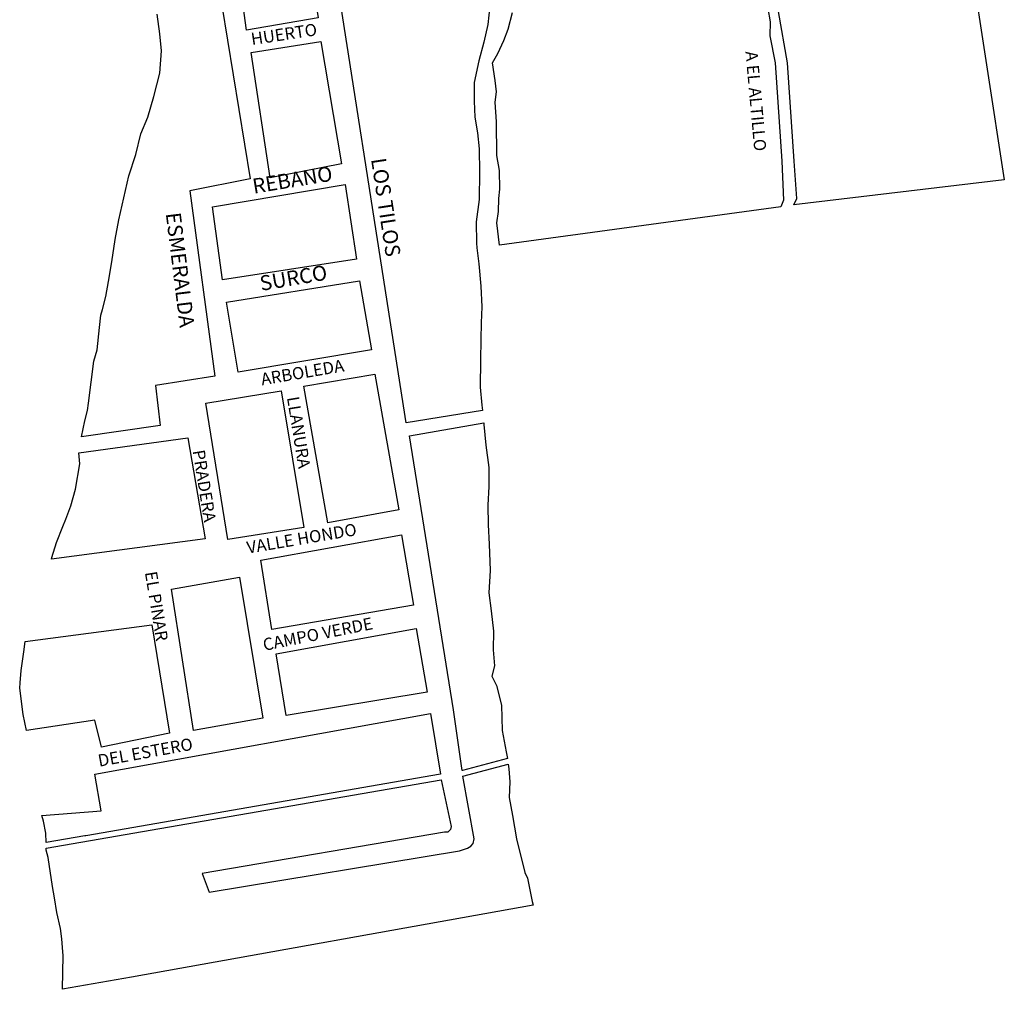
# Model space of a CAD drawing. Extents: x 679241 to 686583, y 5942971 to 5952238.
# Drawn here: x 683351 to 683878, y 5942971 to 5943490 of the extents above; entities that cross this region are included whole.
import ezdxf

# ---------------------------------------------------------------- set-up
doc = ezdxf.new("R2010")
doc.units = 0
doc.header["$MEASUREMENT"] = 0
doc.layers.add('2MANZ', color=7, linetype='Continuous')
doc.layers.add('3MANZ', color=7, linetype='Continuous')

msp = doc.modelspace()

# ---------------------------------------------------------------- linework, layer by layer
at = {"linetype": 'Continuous'}
for points in [[(683602.3125, 5943497), (683601.1875, 5943487), (683599.0625, 5943477.5), (683596.3125, 5943467.5), (683593.875, 5943456), (683593.8125, 5943446), (683594.3125, 5943437.5), (683595.6875, 5943429), (683596.5, 5943420.5), (683596.8125, 5943408), (683596.5, 5943393.5), (683595, 5943381.5), (683595.0625, 5943370), (683595.375, 5943367.5), (683596.375, 5943359), (683597.5, 5943347), (683598, 5943336), (683597.625, 5943327.5), (683597.4375, 5943318.5), (683597.1875, 5943307.5), (683597.0625, 5943293), (683598.0625, 5943283.5), (683598.375, 5943280.5), (683557.5625, 5943274), (683510.5625, 5943574)], [(683449.875, 5943553), (683474.0625, 5943404.5), (683441.8125, 5943398), (683455.0625, 5943299), (683423.375, 5943294), (683425.8125, 5943272.5), (683383.875, 5943266.5), (683385.5625, 5943275), (683387.0625, 5943280.5), (683387.5625, 5943284.5), (683390.375, 5943307), (683392.25, 5943313), (683393.5, 5943325), (683394.1875, 5943331.5), (683395, 5943334.5), (683396.8125, 5943341.5), (683398.1875, 5943349.5), (683400.125, 5943360), (683401.8125, 5943372), (683403.8125, 5943382.5), (683409.0625, 5943406), (683412.8125, 5943417.5), (683415.625, 5943428.5), (683419.25, 5943437.5), (683422.5625, 5943448.5), (683425.75, 5943461), (683426.625, 5943473), (683425.6875, 5943482), (683424.25, 5943492.5)], [(683750.9375, 5943495.5), (683752.25, 5943488.5), (683752.0625, 5943481), (683755, 5943466.5), (683758.5625, 5943414), (683759.375, 5943393), (683757.9375, 5943389.5), (683607.4375, 5943369), (683605.9375, 5943381), (683606.9375, 5943387), (683607, 5943394), (683607.5625, 5943399), (683607.4375, 5943409), (683605.9375, 5943417), (683605.8125, 5943435), (683605.1875, 5943445.5), (683605.8125, 5943451), (683605.0625, 5943457), (683603.6875, 5943466.5), (683606.625, 5943471.5), (683609.6875, 5943478.5), (683612, 5943484.5), (683614.4375, 5943493.5)]]:
    msp.add_lwpolyline(points, dxfattribs=at)
for points in [[(683461.375, 5943562), (683497.875, 5943568.5), (683510.375, 5943490.5), (683472.125, 5943484)], [(683786.4375, 5943524), (683859.1875, 5943522.5), (683877.5, 5943404), (683764.875, 5943390.5), (683766.4375, 5943394), (683765.0625, 5943414), (683761.5, 5943466.5), (683756.75, 5943494), (683755.5, 5943506), (683743.5, 5943523), (683787.625, 5943521)], [(683474.5625, 5943472), (683511.875, 5943478), (683522.875, 5943412.5), (683484.6875, 5943405)], [(683453.9375, 5943389.5), (683524.9375, 5943401.5), (683530.9375, 5943361.5), (683459.3125, 5943350.5)], [(683461.375, 5943338.5), (683532.625, 5943350), (683538.9375, 5943313), (683467.625, 5943301)], [(683502.8125, 5943293.5), (683540.75, 5943300), (683553.5625, 5943227.5), (683515.625, 5943220.5)], [(683450.375, 5943284.5), (683490.625, 5943291), (683502.6875, 5943218), (683462.1875, 5943211.5)], [(683559.25, 5943267), (683599, 5943274), (683599.0625, 5943273), (683600.125, 5943262), (683601.75, 5943250), (683601.6875, 5943240), (683601.1875, 5943230), (683601.3125, 5943219.5), (683601.875, 5943209), (683602.375, 5943195), (683601.75, 5943183), (683603.0625, 5943173.5), (683604.1875, 5943162.5), (683604.0625, 5943152.5), (683604.6875, 5943144), (683603.3125, 5943138.5), (683605.875, 5943133.5), (683608.5, 5943123), (683608.875, 5943109.5), (683611.0625, 5943098), (683611.6875, 5943094.5), (683587.5625, 5943088), (683587.4375, 5943088), (683582.875, 5943120.5)], [(683382.375, 5943258), (683440.6875, 5943266), (683450.0625, 5943212), (683367.8125, 5943201), (683368, 5943202), (683370.375, 5943210), (683373.8125, 5943218.5), (683375.5, 5943222.5), (683378.125, 5943229.5), (683380.625, 5943238.5), (683383, 5943252)], [(683479.75, 5943200.5), (683555, 5943214), (683561.5, 5943176.5), (683485.5625, 5943163.5)], [(683432, 5943185), (683468.375, 5943191.5), (683480.875, 5943116), (683443.6875, 5943109.5)], [(683354.375, 5943109.5), (683352.625, 5943118), (683350.75, 5943132), (683351.0625, 5943135), (683351.625, 5943141.5), (683353, 5943151.5), (683353.75, 5943157), (683421.4375, 5943166), (683430.9375, 5943108), (683394.4375, 5943100.5), (683390.9375, 5943115)], [(683487.9375, 5943150.5), (683562.875, 5943164), (683568.75, 5943130), (683493.25, 5943117.5)], [(683390.9375, 5943086), (683570.5625, 5943118.5), (683575.875, 5943086), (683386.0625, 5943053), (683385.6875, 5943053), (683364.875, 5943049.5), (683364.6875, 5943054.5), (683363.5625, 5943061), (683362.625, 5943064), (683394.375, 5943066.5)], [(683587.75, 5943085), (683612.125, 5943091.5), (683612.5, 5943089), (683612.9375, 5943082), (683612.625, 5943073.5), (683614.375, 5943064), (683616.5, 5943051.5), (683621, 5943033.5), (683622.4375, 5943030.5), (683624.9375, 5943018), (683625.5, 5943016), (683410.5, 5942977.5), (683373.6875, 5942971), (683374.0625, 5942989), (683373.8125, 5942991), (683373.25, 5942998), (683372.5, 5943003.5), (683370.6875, 5943012), (683369.375, 5943020), (683368.375, 5943026), (683366, 5943041.5), (683365, 5943045.5), (683364.9375, 5943046.5), (683576.3125, 5943083), (683581.625, 5943058), (683581.25, 5943056.5), (683579.8125, 5943055), (683577.9375, 5943055), (683448.3125, 5943033), (683452.125, 5943023), (683586.0625, 5943045), (683590.3125, 5943046.5), (683592.125, 5943047.5), (683593.3125, 5943049), (683593.875, 5943051.5)]]:
    msp.add_lwpolyline(points, close=True, dxfattribs=at)

# ---------------------------------------------------------------- texts
at = {"layer": '2MANZ'}
for s, rotation, p in [('LOS TILOS', 278.69, (683538.69, 5943415)), ('REBANO', 9.38, (683476, 5943396.5)), ('ESMERALDA', 277, (683428.88, 5943386)), ('SURCO', 9.78, (683479.94, 5943344.5))]:
    msp.add_text(s, height=8, rotation=rotation, dxfattribs=at).set_placement(p)
at = {"layer": '3MANZ'}
for s, rotation, p in [('HUERTO', 8.54, (683475, 5943476)), ('A EL ALTILLO', 275.11, (683739, 5943472.5)), ('ARBOLEDA', 9.66, (683480.38, 5943294)), ('LLANURA', 279.28, (683493.69, 5943287.5)), ('PRADERA', 279.13, (683443.25, 5943259)), ('VALLE HONDO', 9.56, (683472.81, 5943204)), ('EL PINAR', 279.34, (683417.69, 5943194)), ('CAMPO VERDE', 11.27, (683481.56, 5943152)), ('DEL ESTERO', 10.3, (683393.25, 5943090))]:
    msp.add_text(s, height=6.5, rotation=rotation, dxfattribs=at).set_placement(p)

doc.saveas('drawing.dxf')
